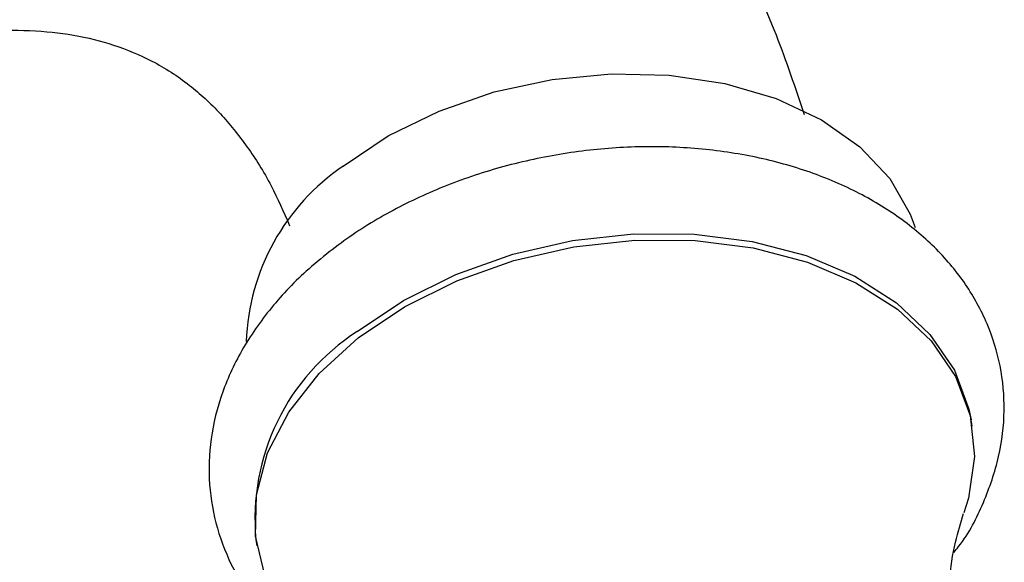
# Model space of a CAD drawing. Units: millimetres. Extents: x 3 to 2496, y 5 to 2495.
# Drawn here: x 609 to 643, y 673 to 692 of the extents above; entities that cross this region are included whole.
import ezdxf

# ---------------------------------------------------------------- set-up
doc = ezdxf.new("R2010")
doc.units = ezdxf.units.MM

msp = doc.modelspace()

# ---------------------------------------------------------------- linework, layer by layer
at = {"color": 7, "linetype": 'Continuous', "lineweight": 25}
for p, q in [((641.936, 677.845), (641.899, 678.065)), ((617.242, 673.936), (617.279, 673.716))]:
    msp.add_line(p, q, dxfattribs=at)
at = {"color": 7, "linetype": 'Continuous', "lineweight": 25, "flags": 128}
for points in [[(620.255, 686.809), (621.802, 687.846), (623.555, 688.705), (625.459, 689.361), (627.458, 689.794), (629.491, 689.991), (631.495, 689.944), (633.411, 689.657), (635.179, 689.138), (636.746, 688.402), (638.064, 687.472), (639.094, 686.377), (639.804, 685.148), (639.974, 684.689)], [(620.732, 681.103), (622.33, 682.178), (624.136, 683.076), (626.099, 683.77), (628.162, 684.24), (630.265, 684.474), (632.348, 684.464), (634.352, 684.21), (636.217, 683.72), (637.892, 683.008), (639.327, 682.094), (640.482, 681.005), (641.322, 679.772), (641.825, 678.431), (641.899, 678.065)], [(620.768, 680.883), (622.367, 681.958), (624.173, 682.856), (626.136, 683.55), (628.199, 684.02), (630.302, 684.254), (632.385, 684.244), (634.388, 683.99), (636.254, 683.5), (637.929, 682.788), (639.364, 681.874), (640.518, 680.785), (641.359, 679.553), (641.862, 678.211), (642.011, 676.8), (641.805, 675.359), (641.649, 674.858)], [(618.538, 670.965), (618.235, 671.375), (617.561, 672.667), (617.233, 674.049), (617.262, 675.48), (617.646, 676.92), (618.373, 678.327), (619.424, 679.661), (620.768, 680.883)]]:
    msp.add_lwpolyline(points, dxfattribs=at)
at = {"color": 7, "linetype": 'Continuous', "lineweight": 25}
for centre, radius, start, end in [((624.541, 680.484), 7.64, 124.1222, 177.9237), ((624.876, 674.652), 7.668, 122.7208, 185.3577)]:
    msp.add_arc(centre, radius, start, end, dxfattribs=at)
for points, knots in [([(636.155, 688.57), (635.847, 689.494), (635.183, 691.488), (633.844, 694.331), (632.222, 697.1), (630.371, 699.607), (628.319, 701.844), (626.083, 703.802), (623.684, 705.476), (621.137, 706.863), (618.46, 707.963), (615.667, 708.773), (612.769, 709.293), (609.776, 709.523), (606.696, 709.459), (603.537, 709.098), (600.314, 708.437), (597.041, 707.475), (593.737, 706.214), (590.425, 704.662), (587.126, 702.83), (583.916, 700.764), (581.61, 699.085), (580.392, 698.13), (580.179, 697.962)], [0, 0, 0, 0, 0.042692, 0.092103, 0.140649, 0.188246, 0.234915, 0.280774, 0.326016, 0.37088, 0.415609, 0.460401, 0.505515, 0.551176, 0.597561, 0.644776, 0.692844, 0.741702, 0.791212, 0.8412, 0.891485, 0.941913, 0.989817, 1, 1, 1, 1]), ([(591.344, 683.843), (591.767, 684.171), (592.998, 685.127), (595.031, 686.534), (597.408, 687.974), (599.718, 689.161), (601.935, 690.098), (604.038, 690.789), (606.006, 691.244), (607.825, 691.478), (609.489, 691.506), (611.007, 691.343), (612.403, 690.995), (613.718, 690.44), (614.913, 689.671), (615.995, 688.684), (616.933, 687.523), (617.745, 686.251), (618.196, 685.224), (618.405, 684.75)], [0, 0, 0, 0, 0.0303685, 0.0884016, 0.1461522, 0.2036322, 0.260913, 0.3181353, 0.375455, 0.4332183, 0.4919835, 0.5526329, 0.6165445, 0.6857575, 0.762269, 0.8296854, 0.8914886, 0.9498563, 1, 1, 1, 1]), ([(641.307, 673.494), (641.361, 673.56), (641.801, 674.091), (642.354, 675.198), (642.905, 676.773), (643.092, 678.37), (642.952, 679.922), (642.497, 681.392), (641.751, 682.749), (640.736, 683.974), (639.467, 685.049), (637.963, 685.955), (636.253, 686.669), (634.376, 687.172), (632.38, 687.452), (630.313, 687.504), (628.225, 687.327), (626.16, 686.925), (624.164, 686.309), (622.284, 685.486), (620.826, 684.64), (620.04, 684.052), (619.77, 683.851)], [0, 0, 0, 0, 0.007754, 0.062833, 0.116961, 0.169751, 0.221261, 0.272004, 0.322572, 0.373618, 0.425651, 0.478799, 0.532838, 0.587395, 0.642138, 0.69688, 0.751599, 0.806336, 0.861154, 0.916109, 0.971267, 1, 1, 1, 1]), ([(619.77, 683.851), (619.502, 683.631), (618.737, 683.007), (617.661, 681.856), (616.659, 680.383), (615.972, 678.821), (615.62, 677.225), (615.606, 675.646), (615.916, 674.133), (616.525, 672.718), (617.424, 671.436), (618.345, 670.467), (619.037, 670), (619.264, 669.846)], [0, 0, 0, 0, 0.056647, 0.161135, 0.265534, 0.368624, 0.469455, 0.567699, 0.663955, 0.759407, 0.855131, 0.952345, 1, 1, 1, 1]), ([(641.826, 667.567), (641.686, 667.965), (641.344, 668.938), (641.099, 670.659), (641.106, 672.401), (641.329, 673.846), (641.543, 674.52), (641.643, 674.835)], [0, 0, 0, 0, 0.161464, 0.39566, 0.631021, 0.827303, 1, 1, 1, 1])]:
    msp.add_open_spline(points, degree=3, knots=knots, dxfattribs=at)

doc.saveas('drawing.dxf')
